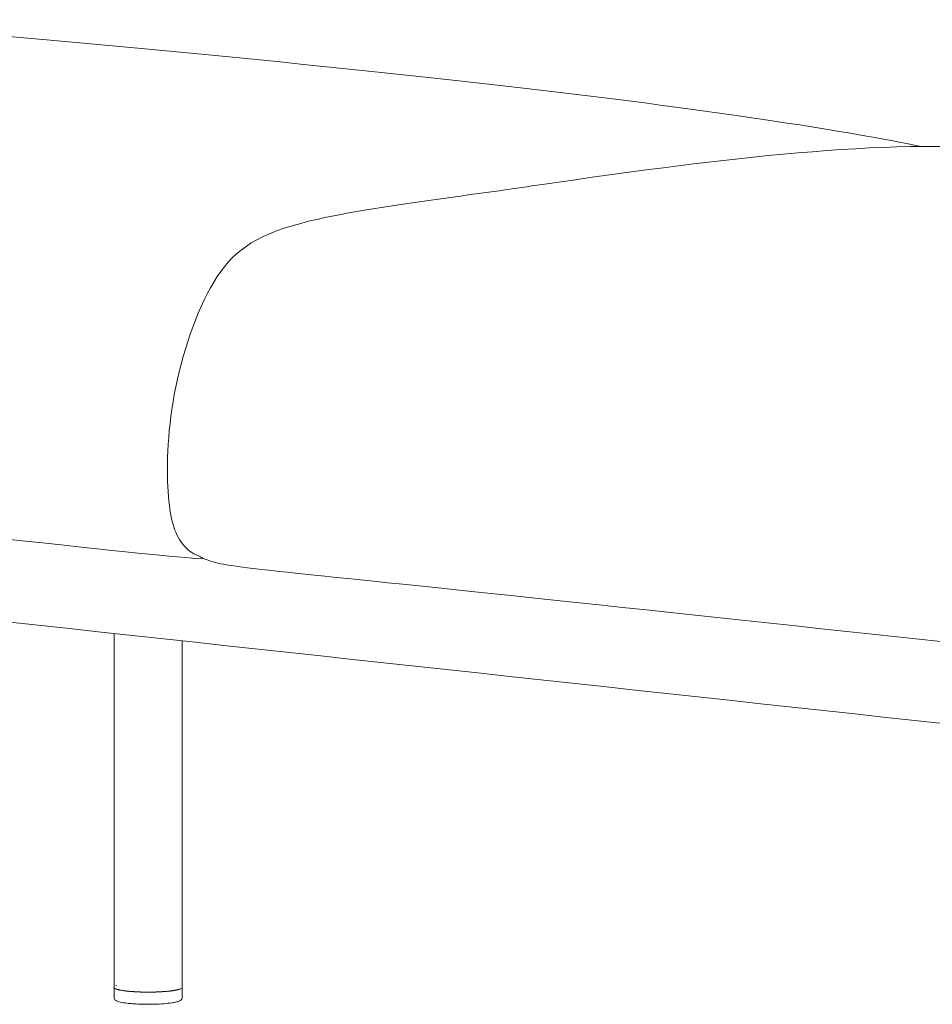
# Model space of a CAD drawing. Units: inches. Extents: x 16147 to 22396, y -11137 to -3396.
# Drawn here: x 20088 to 20449, y -6008 to -5618 of the extents above; entities that cross this region are included whole.
import ezdxf

# ---------------------------------------------------------------- set-up
doc = ezdxf.new("R2010")
doc.units = ezdxf.units.IN
doc.header["$MEASUREMENT"] = 0
for name, color, linetype in [('1', 7, 'Continuous'), ('_U+56FE_U+5C42 01', 7, 'Continuous'), ('_U+6CA1_U+4FEE', 7, 'Continuous')]:
    doc.layers.add(name, color=color, linetype=linetype)

# ---------------------------------------------------------------- blocks, each defined once
blk = doc.blocks.new('block 1487')
at = {"layer": '1', "color": 7, "lineweight": 18, "true_color": 0xffffff}
blk.add_open_spline([(340.75, 446.793), (340.75, 446.248), (340.75, 445.703), (340.75, 445.157), (354.016, 443.716), (367.282, 442.275), (380.548, 440.834)], degree=3, knots=[0, 0, 0, 0, 1, 1, 1, 2, 2, 2, 2], dxfattribs=at)
blk = doc.blocks.new('block 2034')
at = {"layer": '_U+56FE_U+5C42 01', "color": 7, "lineweight": 18, "true_color": 0xffffff}
blk.add_open_spline([(372.15, 453.226), (369.795, 453.444), (366.221, 452.97), (363.263, 452.542), (362.993, 452.503), (362.728, 452.464), (362.469, 452.426)], degree=3, knots=[0, 0, 0, 0, 1, 1, 1, 2, 2, 2, 2], dxfattribs=at)
blk = doc.blocks.new('block 2035')
at = {"layer": '_U+56FE_U+5C42 01', "color": 7, "lineweight": 18, "true_color": 0xffffff}
blk.add_open_spline([(362.469, 452.426), (360.791, 452.193), (359.327, 452.011), (358.384, 451.759), (357.438, 451.506), (357.015, 451.183), (356.663, 450.597), (356.31, 450.012), (356.028, 449.164), (355.881, 448.375), (355.735, 447.585), (355.725, 446.854), (355.766, 446.355), (355.806, 445.855), (355.896, 445.588), (356.073, 445.38), (356.142, 445.299), (356.225, 445.227), (356.361, 445.179)], degree=3, knots=[0, 0, 0, 0, 1, 1, 1, 2, 2, 2, 3, 3, 3, 4, 4, 4, 5, 5, 5, 6, 6, 6, 6], dxfattribs=at)
blk = doc.blocks.new('block 2036')
at = {"layer": '_U+56FE_U+5C42 01', "color": 7, "lineweight": 18, "true_color": 0xffffff}
blk.add_open_spline([(356.361, 445.179), (356.411, 445.147), (356.466, 445.121), (356.53, 445.097), (356.916, 444.953), (357.582, 444.913), (361.4, 444.514), (365.218, 444.116), (372.187, 443.359), (375.899, 442.956), (379.612, 442.552), (380.069, 442.503), (380.535, 442.578)], degree=3, knots=[0, 0, 0, 0, 1, 1, 1, 2, 2, 2, 3, 3, 3, 4, 4, 4, 4], dxfattribs=at)
blk = doc.blocks.new('block 2059')
at = {"layer": '_U+56FE_U+5C42 01', "color": 7, "lineweight": 18, "true_color": 0xffffff}
blk.add_open_spline([(370.667, 453.28), (369.207, 453.583), (366.853, 453.943), (363.905, 454.302), (359.854, 454.797), (354.681, 455.292), (348.759, 455.789)], degree=3, knots=[0, 0, 0, 0, 1, 1, 1, 2, 2, 2, 2], dxfattribs=at)
blk = doc.blocks.new('block 2061')
at = {"layer": '_U+56FE_U+5C42 01', "color": 7, "lineweight": 18, "true_color": 0xffffff}
blk.add_open_spline([(333.993, 453.574), (332.444, 451.635), (332.493, 449.967), (332.57, 449.009), (332.647, 448.051), (332.752, 447.804), (333.138, 447.66), (333.524, 447.516), (334.191, 447.476), (338.009, 447.077), (341.826, 446.678), (348.795, 445.921), (352.508, 445.518), (354.86, 445.263), (355.905, 445.149), (356.474, 445.12)], degree=3, knots=[0, 0, 0, 0, 1, 1, 1, 2, 2, 2, 3, 3, 3, 4, 4, 4, 5, 5, 5, 5], dxfattribs=at)
blk = doc.blocks.new('block 3036')
at = {"layer": '_U+6CA1_U+4FEE', "color": 7, "lineweight": 18, "true_color": 0xffffff}
blk.add_lwpolyline([(354.687, 436.642), (354.687, 443.643)], dxfattribs=at)
blk = doc.blocks.new('block 3040')
at = {"layer": '_U+6CA1_U+4FEE', "color": 7, "lineweight": 18, "true_color": 0xffffff}
blk.add_open_spline([(356.037, 436.64), (356.036, 436.643), (356.035, 436.645), (356.034, 436.647)], degree=3, dxfattribs=at)
blk = doc.blocks.new('block 3451')
at = {"layer": '_U+6CA1_U+4FEE', "color": 7, "lineweight": 18, "true_color": 0xffffff}
blk.add_lwpolyline([(354.741, 436.675), (354.741, 436.675)], dxfattribs=at)
blk = doc.blocks.new('block 3452')
at = {"layer": '_U+6CA1_U+4FEE', "color": 7, "lineweight": 18, "true_color": 0xffffff}
blk.add_open_spline([(354.736, 436.674), (354.734, 436.673), (354.731, 436.672), (354.729, 436.671)], degree=3, dxfattribs=at)
blk = doc.blocks.new('block 3453')
at = {"layer": '_U+6CA1_U+4FEE', "color": 7, "lineweight": 18, "true_color": 0xffffff}
blk.add_lwpolyline([(356.037, 443.497), (356.037, 436.639)], dxfattribs=at)
blk = doc.blocks.new('block 3454')
at = {"layer": '_U+6CA1_U+4FEE', "color": 7, "lineweight": 18, "true_color": 0xffffff}
blk.add_open_spline([(356.037, 436.639), (356.037, 436.637), (356.036, 436.635), (356.035, 436.633)], degree=3, dxfattribs=at)
blk = doc.blocks.new('block 3455')
at = {"layer": '_U+6CA1_U+4FEE', "color": 7, "lineweight": 18, "true_color": 0xffffff}
blk.add_lwpolyline([(356.035, 436.633), (356.035, 436.633)], dxfattribs=at)
blk = doc.blocks.new('block 3456')
at = {"layer": '_U+6CA1_U+4FEE', "color": 7, "lineweight": 18, "true_color": 0xffffff}
blk.add_lwpolyline([(356.033, 436.628), (356.033, 436.628)], dxfattribs=at)
blk = doc.blocks.new('block 3457')
at = {"layer": '_U+6CA1_U+4FEE', "color": 7, "lineweight": 18, "true_color": 0xffffff}
blk.add_lwpolyline([(356.031, 436.626), (356.031, 436.626)], dxfattribs=at)
blk = doc.blocks.new('block 3458')
at = {"layer": '_U+6CA1_U+4FEE', "color": 7, "lineweight": 18, "true_color": 0xffffff}
blk.add_lwpolyline([(356.03, 436.626), (356.03, 436.626)], dxfattribs=at)
blk = doc.blocks.new('block 3459')
at = {"layer": '_U+6CA1_U+4FEE', "color": 7, "lineweight": 18, "true_color": 0xffffff}
blk.add_lwpolyline([(356.026, 436.622), (356.026, 436.622)], dxfattribs=at)
blk = doc.blocks.new('block 3460')
at = {"layer": '_U+6CA1_U+4FEE', "color": 7, "lineweight": 18, "true_color": 0xffffff}
blk.add_lwpolyline([(356.025, 436.621), (356.025, 436.621)], dxfattribs=at)
blk = doc.blocks.new('block 3461')
at = {"layer": '_U+6CA1_U+4FEE', "color": 7, "lineweight": 18, "true_color": 0xffffff}
blk.add_lwpolyline([(356.02, 436.618), (356.02, 436.618)], dxfattribs=at)
blk = doc.blocks.new('block 3462')
at = {"layer": '_U+6CA1_U+4FEE', "color": 7, "lineweight": 18, "true_color": 0xffffff}
blk.add_lwpolyline([(356.018, 436.617), (356.018, 436.617)], dxfattribs=at)
blk = doc.blocks.new('block 3463')
at = {"layer": '_U+6CA1_U+4FEE', "color": 7, "lineweight": 18, "true_color": 0xffffff}
blk.add_lwpolyline([(356.013, 436.614), (356.013, 436.614)], dxfattribs=at)
blk = doc.blocks.new('block 3464')
at = {"layer": '_U+6CA1_U+4FEE', "color": 7, "lineweight": 18, "true_color": 0xffffff}
blk.add_lwpolyline([(356.013, 436.614), (356.013, 436.614)], dxfattribs=at)
blk = doc.blocks.new('block 3465')
at = {"layer": '_U+6CA1_U+4FEE', "color": 7, "lineweight": 18, "true_color": 0xffffff}
blk.add_lwpolyline([(356.009, 436.612), (356.009, 436.612)], dxfattribs=at)
blk = doc.blocks.new('block 3466')
at = {"layer": '_U+6CA1_U+4FEE', "color": 7, "lineweight": 18, "true_color": 0xffffff}
blk.add_open_spline([(356.004, 436.61), (356.003, 436.609), (356.001, 436.608), (355.999, 436.608)], degree=3, dxfattribs=at)
blk = doc.blocks.new('block 3467')
at = {"layer": '_U+6CA1_U+4FEE', "color": 7, "lineweight": 18, "true_color": 0xffffff}
blk.add_lwpolyline([(355.999, 436.608), (355.999, 436.608)], dxfattribs=at)
blk = doc.blocks.new('block 3468')
at = {"layer": '_U+6CA1_U+4FEE', "color": 7, "lineweight": 18, "true_color": 0xffffff}
blk.add_open_spline([(355.994, 436.606), (355.992, 436.605), (355.99, 436.604), (355.987, 436.603)], degree=3, dxfattribs=at)
blk = doc.blocks.new('block 3469')
at = {"layer": '_U+6CA1_U+4FEE', "color": 7, "lineweight": 18, "true_color": 0xffffff}
blk.add_lwpolyline([(355.987, 436.603), (355.987, 436.603)], dxfattribs=at)
blk = doc.blocks.new('block 3470')
at = {"layer": '_U+6CA1_U+4FEE', "color": 7, "lineweight": 18, "true_color": 0xffffff}
blk.add_open_spline([(355.983, 436.602), (355.98, 436.601), (355.977, 436.6), (355.974, 436.599)], degree=3, dxfattribs=at)
blk = doc.blocks.new('block 3471')
at = {"layer": '_U+6CA1_U+4FEE', "color": 7, "lineweight": 18, "true_color": 0xffffff}
blk.add_lwpolyline([(355.974, 436.599), (355.974, 436.599)], dxfattribs=at)
blk = doc.blocks.new('block 3472')
at = {"layer": '_U+6CA1_U+4FEE', "color": 7, "lineweight": 18, "true_color": 0xffffff}
blk.add_open_spline([(355.97, 436.598), (355.966, 436.597), (355.963, 436.596), (355.96, 436.595)], degree=3, dxfattribs=at)
blk = doc.blocks.new('block 3473')
at = {"layer": '_U+6CA1_U+4FEE', "color": 7, "lineweight": 18, "true_color": 0xffffff}
blk.add_lwpolyline([(355.96, 436.595), (355.96, 436.595)], dxfattribs=at)
blk = doc.blocks.new('block 3474')
at = {"layer": '_U+6CA1_U+4FEE', "color": 7, "lineweight": 18, "true_color": 0xffffff}
blk.add_open_spline([(355.955, 436.594), (355.952, 436.593), (355.948, 436.592), (355.944, 436.591)], degree=3, dxfattribs=at)
blk = doc.blocks.new('block 3475')
at = {"layer": '_U+6CA1_U+4FEE', "color": 7, "lineweight": 18, "true_color": 0xffffff}
blk.add_open_spline([(355.944, 436.591), (355.943, 436.591), (355.941, 436.591), (355.939, 436.59)], degree=3, dxfattribs=at)
blk = doc.blocks.new('block 3476')
at = {"layer": '_U+6CA1_U+4FEE', "color": 7, "lineweight": 18, "true_color": 0xffffff}
blk.add_open_spline([(355.939, 436.59), (355.935, 436.589), (355.932, 436.589), (355.928, 436.588)], degree=3, dxfattribs=at)
blk = doc.blocks.new('block 3477')
at = {"layer": '_U+6CA1_U+4FEE', "color": 7, "lineweight": 18, "true_color": 0xffffff}
blk.add_open_spline([(355.928, 436.588), (355.926, 436.587), (355.923, 436.587), (355.921, 436.586)], degree=3, dxfattribs=at)
blk = doc.blocks.new('block 3478')
at = {"layer": '_U+6CA1_U+4FEE', "color": 7, "lineweight": 18, "true_color": 0xffffff}
blk.add_open_spline([(355.921, 436.586), (355.918, 436.586), (355.914, 436.585), (355.911, 436.584)], degree=3, dxfattribs=at)
blk = doc.blocks.new('block 3479')
at = {"layer": '_U+6CA1_U+4FEE', "color": 7, "lineweight": 18, "true_color": 0xffffff}
blk.add_open_spline([(355.911, 436.584), (355.908, 436.584), (355.905, 436.583), (355.902, 436.583)], degree=3, dxfattribs=at)
blk = doc.blocks.new('block 3480')
at = {"layer": '_U+6CA1_U+4FEE', "color": 7, "lineweight": 18, "true_color": 0xffffff}
blk.add_open_spline([(355.902, 436.583), (355.899, 436.582), (355.896, 436.581), (355.893, 436.581)], degree=3, dxfattribs=at)
blk = doc.blocks.new('block 3481')
at = {"layer": '_U+6CA1_U+4FEE', "color": 7, "lineweight": 18, "true_color": 0xffffff}
blk.add_open_spline([(355.893, 436.581), (355.889, 436.58), (355.885, 436.58), (355.881, 436.579)], degree=3, dxfattribs=at)
blk = doc.blocks.new('block 3482')
at = {"layer": '_U+6CA1_U+4FEE', "color": 7, "lineweight": 18, "true_color": 0xffffff}
blk.add_open_spline([(355.881, 436.579), (355.879, 436.578), (355.876, 436.578), (355.874, 436.578)], degree=3, dxfattribs=at)
blk = doc.blocks.new('block 3483')
at = {"layer": '_U+6CA1_U+4FEE', "color": 7, "lineweight": 18, "true_color": 0xffffff}
blk.add_open_spline([(355.874, 436.578), (355.869, 436.577), (355.864, 436.576), (355.859, 436.575)], degree=3, dxfattribs=at)
blk = doc.blocks.new('block 3484')
at = {"layer": '_U+6CA1_U+4FEE', "color": 7, "lineweight": 18, "true_color": 0xffffff}
blk.add_open_spline([(355.859, 436.575), (355.857, 436.575), (355.855, 436.575), (355.853, 436.575)], degree=3, dxfattribs=at)
blk = doc.blocks.new('block 3485')
at = {"layer": '_U+6CA1_U+4FEE', "color": 7, "lineweight": 18, "true_color": 0xffffff}
blk.add_open_spline([(355.853, 436.575), (355.847, 436.574), (355.841, 436.573), (355.835, 436.572)], degree=3, dxfattribs=at)
blk = doc.blocks.new('block 3486')
at = {"layer": '_U+6CA1_U+4FEE', "color": 7, "lineweight": 18, "true_color": 0xffffff}
blk.add_lwpolyline([(355.835, 436.572), (355.835, 436.572)], dxfattribs=at)
blk = doc.blocks.new('block 3487')
at = {"layer": '_U+6CA1_U+4FEE', "color": 7, "lineweight": 18, "true_color": 0xffffff}
blk.add_open_spline([(355.831, 436.571), (355.824, 436.57), (355.817, 436.57), (355.81, 436.569)], degree=3, dxfattribs=at)
blk = doc.blocks.new('block 3488')
at = {"layer": '_U+6CA1_U+4FEE', "color": 7, "lineweight": 18, "true_color": 0xffffff}
blk.add_lwpolyline([(355.81, 436.569), (355.81, 436.569)], dxfattribs=at)
blk = doc.blocks.new('block 3489')
at = {"layer": '_U+6CA1_U+4FEE', "color": 7, "lineweight": 18, "true_color": 0xffffff}
blk.add_open_spline([(355.808, 436.568), (355.8, 436.567), (355.792, 436.567), (355.784, 436.566)], degree=3, dxfattribs=at)
blk = doc.blocks.new('block 3490')
at = {"layer": '_U+6CA1_U+4FEE', "color": 7, "lineweight": 18, "true_color": 0xffffff}
blk.add_open_spline([(355.784, 436.566), (355.775, 436.565), (355.767, 436.564), (355.758, 436.563)], degree=3, dxfattribs=at)
blk = doc.blocks.new('block 3491')
at = {"layer": '_U+6CA1_U+4FEE', "color": 7, "lineweight": 18, "true_color": 0xffffff}
blk.add_lwpolyline([(355.758, 436.563), (355.758, 436.563)], dxfattribs=at)
blk = doc.blocks.new('block 3492')
at = {"layer": '_U+6CA1_U+4FEE', "color": 7, "lineweight": 18, "true_color": 0xffffff}
blk.add_open_spline([(355.755, 436.563), (355.747, 436.562), (355.739, 436.561), (355.731, 436.56)], degree=3, dxfattribs=at)
blk = doc.blocks.new('block 3493')
at = {"layer": '_U+6CA1_U+4FEE', "color": 7, "lineweight": 18, "true_color": 0xffffff}
blk.add_lwpolyline([(355.731, 436.56), (355.731, 436.56)], dxfattribs=at)
blk = doc.blocks.new('block 3494')
at = {"layer": '_U+6CA1_U+4FEE', "color": 7, "lineweight": 18, "true_color": 0xffffff}
blk.add_open_spline([(355.726, 436.56), (355.718, 436.559), (355.71, 436.559), (355.702, 436.558)], degree=3, dxfattribs=at)
blk = doc.blocks.new('block 3495')
at = {"layer": '_U+6CA1_U+4FEE', "color": 7, "lineweight": 18, "true_color": 0xffffff}
blk.add_open_spline([(355.702, 436.558), (355.7, 436.558), (355.698, 436.558), (355.697, 436.557)], degree=3, dxfattribs=at)
blk = doc.blocks.new('block 3496')
at = {"layer": '_U+6CA1_U+4FEE', "color": 7, "lineweight": 18, "true_color": 0xffffff}
blk.add_open_spline([(355.697, 436.557), (355.689, 436.557), (355.681, 436.556), (355.673, 436.556)], degree=3, dxfattribs=at)
blk = doc.blocks.new('block 3497')
at = {"layer": '_U+6CA1_U+4FEE', "color": 7, "lineweight": 18, "true_color": 0xffffff}
blk.add_open_spline([(355.673, 436.556), (355.67, 436.555), (355.668, 436.555), (355.666, 436.555)], degree=3, dxfattribs=at)
blk = doc.blocks.new('block 3498')
at = {"layer": '_U+6CA1_U+4FEE', "color": 7, "lineweight": 18, "true_color": 0xffffff}
blk.add_open_spline([(355.666, 436.555), (355.658, 436.555), (355.65, 436.554), (355.642, 436.554)], degree=3, dxfattribs=at)
blk = doc.blocks.new('block 3499')
at = {"layer": '_U+6CA1_U+4FEE', "color": 7, "lineweight": 18, "true_color": 0xffffff}
blk.add_open_spline([(355.642, 436.554), (355.64, 436.553), (355.637, 436.553), (355.634, 436.553)], degree=3, dxfattribs=at)
blk = doc.blocks.new('block 3500')
at = {"layer": '_U+6CA1_U+4FEE', "color": 7, "lineweight": 18, "true_color": 0xffffff}
blk.add_open_spline([(355.634, 436.553), (355.626, 436.553), (355.619, 436.552), (355.611, 436.552)], degree=3, dxfattribs=at)
blk = doc.blocks.new('block 3501')
at = {"layer": '_U+6CA1_U+4FEE', "color": 7, "lineweight": 18, "true_color": 0xffffff}
blk.add_open_spline([(355.611, 436.552), (355.608, 436.552), (355.605, 436.551), (355.602, 436.551)], degree=3, dxfattribs=at)
blk = doc.blocks.new('block 3502')
at = {"layer": '_U+6CA1_U+4FEE', "color": 7, "lineweight": 18, "true_color": 0xffffff}
blk.add_open_spline([(355.602, 436.551), (355.594, 436.551), (355.586, 436.55), (355.578, 436.55)], degree=3, dxfattribs=at)
blk = doc.blocks.new('block 3503')
at = {"layer": '_U+6CA1_U+4FEE', "color": 7, "lineweight": 18, "true_color": 0xffffff}
blk.add_open_spline([(355.578, 436.55), (355.575, 436.55), (355.572, 436.55), (355.569, 436.55)], degree=3, dxfattribs=at)
blk = doc.blocks.new('block 3504')
at = {"layer": '_U+6CA1_U+4FEE', "color": 7, "lineweight": 18, "true_color": 0xffffff}
blk.add_open_spline([(355.569, 436.55), (355.561, 436.549), (355.553, 436.549), (355.545, 436.549)], degree=3, dxfattribs=at)
blk = doc.blocks.new('block 3505')
at = {"layer": '_U+6CA1_U+4FEE', "color": 7, "lineweight": 18, "true_color": 0xffffff}
blk.add_open_spline([(355.545, 436.549), (355.542, 436.548), (355.539, 436.548), (355.536, 436.548)], degree=3, dxfattribs=at)
blk = doc.blocks.new('block 3506')
at = {"layer": '_U+6CA1_U+4FEE', "color": 7, "lineweight": 18, "true_color": 0xffffff}
blk.add_open_spline([(355.536, 436.548), (355.528, 436.548), (355.52, 436.548), (355.512, 436.547)], degree=3, dxfattribs=at)
blk = doc.blocks.new('block 3507')
at = {"layer": '_U+6CA1_U+4FEE', "color": 7, "lineweight": 18, "true_color": 0xffffff}
blk.add_open_spline([(355.512, 436.547), (355.509, 436.547), (355.506, 436.547), (355.503, 436.547)], degree=3, dxfattribs=at)
blk = doc.blocks.new('block 3508')
at = {"layer": '_U+6CA1_U+4FEE', "color": 7, "lineweight": 18, "true_color": 0xffffff}
blk.add_open_spline([(355.503, 436.547), (355.494, 436.547), (355.486, 436.547), (355.477, 436.546)], degree=3, dxfattribs=at)
blk = doc.blocks.new('block 3509')
at = {"layer": '_U+6CA1_U+4FEE', "color": 7, "lineweight": 18, "true_color": 0xffffff}
blk.add_open_spline([(355.477, 436.546), (355.475, 436.546), (355.472, 436.546), (355.47, 436.546)], degree=3, dxfattribs=at)
blk = doc.blocks.new('block 3510')
at = {"layer": '_U+6CA1_U+4FEE', "color": 7, "lineweight": 18, "true_color": 0xffffff}
blk.add_open_spline([(355.47, 436.546), (355.461, 436.546), (355.452, 436.546), (355.443, 436.546)], degree=3, dxfattribs=at)
blk = doc.blocks.new('block 3511')
at = {"layer": '_U+6CA1_U+4FEE', "color": 7, "lineweight": 18, "true_color": 0xffffff}
blk.add_open_spline([(355.443, 436.546), (355.441, 436.546), (355.438, 436.546), (355.436, 436.546)], degree=3, dxfattribs=at)
blk = doc.blocks.new('block 3512')
at = {"layer": '_U+6CA1_U+4FEE', "color": 7, "lineweight": 18, "true_color": 0xffffff}
blk.add_open_spline([(355.436, 436.546), (355.427, 436.546), (355.417, 436.545), (355.408, 436.545)], degree=3, dxfattribs=at)
blk = doc.blocks.new('block 3513')
at = {"layer": '_U+6CA1_U+4FEE', "color": 7, "lineweight": 18, "true_color": 0xffffff}
blk.add_open_spline([(355.408, 436.545), (355.402, 436.545), (355.395, 436.545), (355.389, 436.545)], degree=3, dxfattribs=at)
blk = doc.blocks.new('block 3514')
at = {"layer": '_U+6CA1_U+4FEE', "color": 7, "lineweight": 18, "true_color": 0xffffff}
blk.add_open_spline([(355.389, 436.545), (355.384, 436.545), (355.378, 436.545), (355.373, 436.545)], degree=3, dxfattribs=at)
blk = doc.blocks.new('block 3515')
at = {"layer": '_U+6CA1_U+4FEE', "color": 7, "lineweight": 18, "true_color": 0xffffff}
blk.add_open_spline([(355.373, 436.545), (355.35, 436.545), (355.327, 436.545), (355.304, 436.545)], degree=3, dxfattribs=at)
blk = doc.blocks.new('block 3516')
at = {"layer": '_U+6CA1_U+4FEE', "color": 7, "lineweight": 18, "true_color": 0xffffff}
blk.add_open_spline([(355.304, 436.545), (355.299, 436.545), (355.294, 436.546), (355.288, 436.546)], degree=3, dxfattribs=at)
blk = doc.blocks.new('block 3517')
at = {"layer": '_U+6CA1_U+4FEE', "color": 7, "lineweight": 18, "true_color": 0xffffff}
blk.add_open_spline([(355.288, 436.546), (355.282, 436.546), (355.276, 436.546), (355.269, 436.546)], degree=3, dxfattribs=at)
blk = doc.blocks.new('block 3518')
at = {"layer": '_U+6CA1_U+4FEE', "color": 7, "lineweight": 18, "true_color": 0xffffff}
blk.add_open_spline([(355.269, 436.546), (355.261, 436.546), (355.252, 436.546), (355.243, 436.547)], degree=3, dxfattribs=at)
blk = doc.blocks.new('block 3519')
at = {"layer": '_U+6CA1_U+4FEE', "color": 7, "lineweight": 18, "true_color": 0xffffff}
blk.add_open_spline([(355.243, 436.547), (355.241, 436.547), (355.238, 436.547), (355.236, 436.547)], degree=3, dxfattribs=at)
blk = doc.blocks.new('block 3520')
at = {"layer": '_U+6CA1_U+4FEE', "color": 7, "lineweight": 18, "true_color": 0xffffff}
blk.add_open_spline([(355.236, 436.547), (355.228, 436.547), (355.221, 436.547), (355.213, 436.547)], degree=3, dxfattribs=at)
blk = doc.blocks.new('block 3521')
at = {"layer": '_U+6CA1_U+4FEE', "color": 7, "lineweight": 18, "true_color": 0xffffff}
blk.add_open_spline([(355.213, 436.547), (355.21, 436.547), (355.206, 436.548), (355.202, 436.548)], degree=3, dxfattribs=at)
blk = doc.blocks.new('block 3522')
at = {"layer": '_U+6CA1_U+4FEE', "color": 7, "lineweight": 18, "true_color": 0xffffff}
blk.add_open_spline([(355.202, 436.548), (355.196, 436.548), (355.19, 436.548), (355.184, 436.548)], degree=3, dxfattribs=at)
blk = doc.blocks.new('block 3523')
at = {"layer": '_U+6CA1_U+4FEE', "color": 7, "lineweight": 18, "true_color": 0xffffff}
blk.add_open_spline([(355.184, 436.548), (355.179, 436.549), (355.175, 436.549), (355.17, 436.549)], degree=3, dxfattribs=at)
blk = doc.blocks.new('block 3524')
at = {"layer": '_U+6CA1_U+4FEE', "color": 7, "lineweight": 18, "true_color": 0xffffff}
blk.add_open_spline([(355.17, 436.549), (355.165, 436.549), (355.16, 436.549), (355.155, 436.55)], degree=3, dxfattribs=at)
blk = doc.blocks.new('block 3525')
at = {"layer": '_U+6CA1_U+4FEE', "color": 7, "lineweight": 18, "true_color": 0xffffff}
blk.add_open_spline([(355.155, 436.55), (355.149, 436.55), (355.144, 436.55), (355.138, 436.55)], degree=3, dxfattribs=at)
blk = doc.blocks.new('block 3526')
at = {"layer": '_U+6CA1_U+4FEE', "color": 7, "lineweight": 18, "true_color": 0xffffff}
blk.add_open_spline([(355.138, 436.55), (355.134, 436.551), (355.13, 436.551), (355.126, 436.551)], degree=3, dxfattribs=at)
blk = doc.blocks.new('block 3527')
at = {"layer": '_U+6CA1_U+4FEE', "color": 7, "lineweight": 18, "true_color": 0xffffff}
blk.add_open_spline([(355.126, 436.551), (355.12, 436.551), (355.114, 436.552), (355.107, 436.552)], degree=3, dxfattribs=at)
blk = doc.blocks.new('block 3528')
at = {"layer": '_U+6CA1_U+4FEE', "color": 7, "lineweight": 18, "true_color": 0xffffff}
blk.add_open_spline([(355.107, 436.552), (355.104, 436.552), (355.101, 436.552), (355.097, 436.553)], degree=3, dxfattribs=at)
blk = doc.blocks.new('block 3529')
at = {"layer": '_U+6CA1_U+4FEE', "color": 7, "lineweight": 18, "true_color": 0xffffff}
blk.add_open_spline([(355.097, 436.553), (355.091, 436.553), (355.084, 436.553), (355.078, 436.554)], degree=3, dxfattribs=at)
blk = doc.blocks.new('block 3530')
at = {"layer": '_U+6CA1_U+4FEE', "color": 7, "lineweight": 18, "true_color": 0xffffff}
blk.add_open_spline([(355.078, 436.554), (355.075, 436.554), (355.072, 436.554), (355.068, 436.554)], degree=3, dxfattribs=at)
blk = doc.blocks.new('block 3531')
at = {"layer": '_U+6CA1_U+4FEE', "color": 7, "lineweight": 18, "true_color": 0xffffff}
blk.add_open_spline([(355.068, 436.554), (355.062, 436.555), (355.055, 436.555), (355.049, 436.556)], degree=3, dxfattribs=at)
blk = doc.blocks.new('block 3532')
at = {"layer": '_U+6CA1_U+4FEE', "color": 7, "lineweight": 18, "true_color": 0xffffff}
blk.add_open_spline([(355.049, 436.556), (355.046, 436.556), (355.043, 436.556), (355.04, 436.556)], degree=3, dxfattribs=at)
blk = doc.blocks.new('block 3533')
at = {"layer": '_U+6CA1_U+4FEE', "color": 7, "lineweight": 18, "true_color": 0xffffff}
blk.add_open_spline([(355.04, 436.556), (355.034, 436.557), (355.027, 436.557), (355.021, 436.558)], degree=3, dxfattribs=at)
blk = doc.blocks.new('block 3534')
at = {"layer": '_U+6CA1_U+4FEE', "color": 7, "lineweight": 18, "true_color": 0xffffff}
blk.add_open_spline([(355.021, 436.558), (355.018, 436.558), (355.015, 436.558), (355.012, 436.559)], degree=3, dxfattribs=at)
blk = doc.blocks.new('block 3535')
at = {"layer": '_U+6CA1_U+4FEE', "color": 7, "lineweight": 18, "true_color": 0xffffff}
blk.add_open_spline([(355.012, 436.559), (355.006, 436.559), (355, 436.56), (354.995, 436.56)], degree=3, dxfattribs=at)
blk = doc.blocks.new('block 3536')
at = {"layer": '_U+6CA1_U+4FEE', "color": 7, "lineweight": 18, "true_color": 0xffffff}
blk.add_open_spline([(354.995, 436.56), (354.991, 436.56), (354.987, 436.561), (354.984, 436.561)], degree=3, dxfattribs=at)
blk = doc.blocks.new('block 3537')
at = {"layer": '_U+6CA1_U+4FEE', "color": 7, "lineweight": 18, "true_color": 0xffffff}
blk.add_open_spline([(354.984, 436.561), (354.979, 436.562), (354.974, 436.562), (354.969, 436.563)], degree=3, dxfattribs=at)
blk = doc.blocks.new('block 3538')
at = {"layer": '_U+6CA1_U+4FEE', "color": 7, "lineweight": 18, "true_color": 0xffffff}
blk.add_open_spline([(354.969, 436.563), (354.965, 436.563), (354.961, 436.563), (354.957, 436.564)], degree=3, dxfattribs=at)
blk = doc.blocks.new('block 3539')
at = {"layer": '_U+6CA1_U+4FEE', "color": 7, "lineweight": 18, "true_color": 0xffffff}
blk.add_open_spline([(354.957, 436.564), (354.953, 436.564), (354.949, 436.565), (354.945, 436.565)], degree=3, dxfattribs=at)
blk = doc.blocks.new('block 3540')
at = {"layer": '_U+6CA1_U+4FEE', "color": 7, "lineweight": 18, "true_color": 0xffffff}
blk.add_open_spline([(354.945, 436.565), (354.94, 436.566), (354.935, 436.566), (354.93, 436.567)], degree=3, dxfattribs=at)
blk = doc.blocks.new('block 3541')
at = {"layer": '_U+6CA1_U+4FEE', "color": 7, "lineweight": 18, "true_color": 0xffffff}
blk.add_open_spline([(354.93, 436.567), (354.928, 436.567), (354.925, 436.567), (354.922, 436.568)], degree=3, dxfattribs=at)
blk = doc.blocks.new('block 3542')
at = {"layer": '_U+6CA1_U+4FEE', "color": 7, "lineweight": 18, "true_color": 0xffffff}
blk.add_open_spline([(354.922, 436.568), (354.916, 436.568), (354.91, 436.569), (354.905, 436.57)], degree=3, dxfattribs=at)
blk = doc.blocks.new('block 3543')
at = {"layer": '_U+6CA1_U+4FEE', "color": 7, "lineweight": 18, "true_color": 0xffffff}
blk.add_open_spline([(354.905, 436.57), (354.903, 436.57), (354.901, 436.57), (354.899, 436.571)], degree=3, dxfattribs=at)
blk = doc.blocks.new('block 3544')
at = {"layer": '_U+6CA1_U+4FEE', "color": 7, "lineweight": 18, "true_color": 0xffffff}
blk.add_open_spline([(354.899, 436.571), (354.893, 436.571), (354.886, 436.572), (354.88, 436.573)], degree=3, dxfattribs=at)
blk = doc.blocks.new('block 3545')
at = {"layer": '_U+6CA1_U+4FEE', "color": 7, "lineweight": 18, "true_color": 0xffffff}
blk.add_lwpolyline([(354.88, 436.573), (354.88, 436.573)], dxfattribs=at)
blk = doc.blocks.new('block 3546')
at = {"layer": '_U+6CA1_U+4FEE', "color": 7, "lineweight": 18, "true_color": 0xffffff}
blk.add_open_spline([(354.877, 436.574), (354.87, 436.575), (354.863, 436.576), (354.857, 436.577)], degree=3, dxfattribs=at)
blk = doc.blocks.new('block 3547')
at = {"layer": '_U+6CA1_U+4FEE', "color": 7, "lineweight": 18, "true_color": 0xffffff}
blk.add_lwpolyline([(354.857, 436.577), (354.857, 436.577)], dxfattribs=at)
blk = doc.blocks.new('block 3548')
at = {"layer": '_U+6CA1_U+4FEE', "color": 7, "lineweight": 18, "true_color": 0xffffff}
blk.add_open_spline([(354.855, 436.577), (354.841, 436.579), (354.826, 436.582), (354.813, 436.584)], degree=3, dxfattribs=at)
blk = doc.blocks.new('block 3549')
at = {"layer": '_U+6CA1_U+4FEE', "color": 7, "lineweight": 18, "true_color": 0xffffff}
blk.add_open_spline([(354.813, 436.584), (354.807, 436.585), (354.802, 436.586), (354.796, 436.587)], degree=3, dxfattribs=at)
blk = doc.blocks.new('block 3550')
at = {"layer": '_U+6CA1_U+4FEE', "color": 7, "lineweight": 18, "true_color": 0xffffff}
blk.add_lwpolyline([(354.796, 436.587), (354.796, 436.587)], dxfattribs=at)
blk = doc.blocks.new('block 3551')
at = {"layer": '_U+6CA1_U+4FEE', "color": 7, "lineweight": 18, "true_color": 0xffffff}
blk.add_open_spline([(354.794, 436.588), (354.789, 436.589), (354.784, 436.59), (354.779, 436.591)], degree=3, dxfattribs=at)
blk = doc.blocks.new('block 3552')
at = {"layer": '_U+6CA1_U+4FEE', "color": 7, "lineweight": 18, "true_color": 0xffffff}
blk.add_lwpolyline([(354.779, 436.591), (354.779, 436.591)], dxfattribs=at)
blk = doc.blocks.new('block 3553')
at = {"layer": '_U+6CA1_U+4FEE', "color": 7, "lineweight": 18, "true_color": 0xffffff}
blk.add_open_spline([(354.776, 436.592), (354.771, 436.593), (354.767, 436.594), (354.763, 436.596)], degree=3, dxfattribs=at)
blk = doc.blocks.new('block 3554')
at = {"layer": '_U+6CA1_U+4FEE', "color": 7, "lineweight": 18, "true_color": 0xffffff}
blk.add_lwpolyline([(354.763, 436.596), (354.763, 436.596)], dxfattribs=at)
blk = doc.blocks.new('block 3555')
at = {"layer": '_U+6CA1_U+4FEE', "color": 7, "lineweight": 18, "true_color": 0xffffff}
blk.add_open_spline([(354.759, 436.596), (354.755, 436.598), (354.751, 436.599), (354.748, 436.6)], degree=3, dxfattribs=at)
blk = doc.blocks.new('block 3556')
at = {"layer": '_U+6CA1_U+4FEE', "color": 7, "lineweight": 18, "true_color": 0xffffff}
blk.add_lwpolyline([(354.748, 436.6), (354.748, 436.6)], dxfattribs=at)
blk = doc.blocks.new('block 3557')
at = {"layer": '_U+6CA1_U+4FEE', "color": 7, "lineweight": 18, "true_color": 0xffffff}
blk.add_open_spline([(354.744, 436.601), (354.741, 436.602), (354.737, 436.603), (354.734, 436.604)], degree=3, dxfattribs=at)
blk = doc.blocks.new('block 3558')
at = {"layer": '_U+6CA1_U+4FEE', "color": 7, "lineweight": 18, "true_color": 0xffffff}
blk.add_lwpolyline([(354.734, 436.604), (354.734, 436.604)], dxfattribs=at)
blk = doc.blocks.new('block 3559')
at = {"layer": '_U+6CA1_U+4FEE', "color": 7, "lineweight": 18, "true_color": 0xffffff}
blk.add_open_spline([(354.731, 436.605), (354.728, 436.606), (354.725, 436.607), (354.722, 436.609)], degree=3, dxfattribs=at)
blk = doc.blocks.new('block 3560')
at = {"layer": '_U+6CA1_U+4FEE', "color": 7, "lineweight": 18, "true_color": 0xffffff}
blk.add_lwpolyline([(354.722, 436.609), (354.722, 436.609)], dxfattribs=at)
blk = doc.blocks.new('block 3561')
at = {"layer": '_U+6CA1_U+4FEE', "color": 7, "lineweight": 18, "true_color": 0xffffff}
blk.add_open_spline([(354.719, 436.61), (354.717, 436.611), (354.714, 436.612), (354.712, 436.613)], degree=3, dxfattribs=at)
blk = doc.blocks.new('block 3562')
at = {"layer": '_U+6CA1_U+4FEE', "color": 7, "lineweight": 18, "true_color": 0xffffff}
blk.add_lwpolyline([(354.712, 436.613), (354.712, 436.613)], dxfattribs=at)
blk = doc.blocks.new('block 3563')
at = {"layer": '_U+6CA1_U+4FEE', "color": 7, "lineweight": 18, "true_color": 0xffffff}
blk.add_open_spline([(354.71, 436.614), (354.707, 436.616), (354.705, 436.617), (354.704, 436.618)], degree=3, dxfattribs=at)
blk = doc.blocks.new('block 3564')
at = {"layer": '_U+6CA1_U+4FEE', "color": 7, "lineweight": 18, "true_color": 0xffffff}
blk.add_lwpolyline([(354.704, 436.618), (354.704, 436.618)], dxfattribs=at)
blk = doc.blocks.new('block 3565')
at = {"layer": '_U+6CA1_U+4FEE', "color": 7, "lineweight": 18, "true_color": 0xffffff}
blk.add_lwpolyline([(354.702, 436.619), (354.702, 436.619)], dxfattribs=at)
blk = doc.blocks.new('block 3566')
at = {"layer": '_U+6CA1_U+4FEE', "color": 7, "lineweight": 18, "true_color": 0xffffff}
blk.add_lwpolyline([(354.697, 436.623), (354.697, 436.623)], dxfattribs=at)
blk = doc.blocks.new('block 3567')
at = {"layer": '_U+6CA1_U+4FEE', "color": 7, "lineweight": 18, "true_color": 0xffffff}
blk.add_lwpolyline([(354.695, 436.624), (354.695, 436.624)], dxfattribs=at)
blk = doc.blocks.new('block 3568')
at = {"layer": '_U+6CA1_U+4FEE', "color": 7, "lineweight": 18, "true_color": 0xffffff}
blk.add_lwpolyline([(354.692, 436.627), (354.692, 436.627)], dxfattribs=at)
blk = doc.blocks.new('block 3569')
at = {"layer": '_U+6CA1_U+4FEE', "color": 7, "lineweight": 18, "true_color": 0xffffff}
blk.add_lwpolyline([(354.691, 436.628), (354.691, 436.628)], dxfattribs=at)
blk = doc.blocks.new('block 3570')
at = {"layer": '_U+6CA1_U+4FEE', "color": 7, "lineweight": 18, "true_color": 0xffffff}
blk.add_open_spline([(354.689, 436.63), (354.686, 436.635), (354.686, 436.639), (354.688, 436.644)], degree=3, dxfattribs=at)
blk = doc.blocks.new('block 3571')
at = {"layer": '_U+6CA1_U+4FEE', "color": 7, "lineweight": 18, "true_color": 0xffffff}
blk.add_lwpolyline([(356.037, 436.635), (356.037, 436.441)], dxfattribs=at)
blk = doc.blocks.new('block 3572')
at = {"layer": '_U+6CA1_U+4FEE', "color": 7, "lineweight": 18, "true_color": 0xffffff}
blk.add_open_spline([(356.037, 436.441), (356.037, 436.435), (356.036, 436.43), (356.035, 436.424), (356.031, 436.412), (356.025, 436.401), (356.016, 436.393)], degree=3, knots=[0, 0, 0, 0, 1, 1, 1, 2, 2, 2, 2], dxfattribs=at)
blk = doc.blocks.new('block 3573')
at = {"layer": '_U+6CA1_U+4FEE', "color": 7, "lineweight": 18, "true_color": 0xffffff}
blk.add_open_spline([(355.987, 436.373), (355.998, 436.378), (356.007, 436.385), (356.016, 436.393)], degree=3, dxfattribs=at)
blk = doc.blocks.new('block 3574')
at = {"layer": '_U+6CA1_U+4FEE', "color": 7, "lineweight": 18, "true_color": 0xffffff}
blk.add_open_spline([(355.924, 436.351), (355.946, 436.356), (355.967, 436.363), (355.987, 436.373)], degree=3, dxfattribs=at)
blk = doc.blocks.new('block 3575')
at = {"layer": '_U+6CA1_U+4FEE', "color": 7, "lineweight": 18, "true_color": 0xffffff}
blk.add_open_spline([(355.837, 436.334), (355.866, 436.338), (355.895, 436.344), (355.924, 436.351)], degree=3, dxfattribs=at)
blk = doc.blocks.new('block 3576')
at = {"layer": '_U+6CA1_U+4FEE', "color": 7, "lineweight": 18, "true_color": 0xffffff}
blk.add_open_spline([(355.837, 436.334), (355.784, 436.326), (355.73, 436.32), (355.676, 436.316), (355.611, 436.311), (355.547, 436.307), (355.482, 436.306)], degree=3, knots=[0, 0, 0, 0, 1, 1, 1, 2, 2, 2, 2], dxfattribs=at)
blk = doc.blocks.new('block 3577')
at = {"layer": '_U+6CA1_U+4FEE', "color": 7, "lineweight": 18, "true_color": 0xffffff}
blk.add_open_spline([(355.482, 436.306), (355.434, 436.304), (355.386, 436.304), (355.338, 436.304), (355.291, 436.304), (355.243, 436.305), (355.195, 436.307)], degree=3, knots=[0, 0, 0, 0, 1, 1, 1, 2, 2, 2, 2], dxfattribs=at)
blk = doc.blocks.new('block 3578')
at = {"layer": '_U+6CA1_U+4FEE', "color": 7, "lineweight": 18, "true_color": 0xffffff}
blk.add_open_spline([(355.061, 436.315), (355.106, 436.311), (355.15, 436.309), (355.195, 436.307)], degree=3, dxfattribs=at)
blk = doc.blocks.new('block 3579')
at = {"layer": '_U+6CA1_U+4FEE', "color": 7, "lineweight": 18, "true_color": 0xffffff}
blk.add_open_spline([(354.941, 436.326), (354.981, 436.321), (355.021, 436.317), (355.061, 436.315)], degree=3, dxfattribs=at)
blk = doc.blocks.new('block 3580')
at = {"layer": '_U+6CA1_U+4FEE', "color": 7, "lineweight": 18, "true_color": 0xffffff}
blk.add_open_spline([(354.941, 436.326), (354.896, 436.331), (354.851, 436.339), (354.807, 436.349), (354.77, 436.358), (354.743, 436.367), (354.719, 436.383)], degree=3, knots=[0, 0, 0, 0, 1, 1, 1, 2, 2, 2, 2], dxfattribs=at)
blk = doc.blocks.new('block 3581')
at = {"layer": '_U+6CA1_U+4FEE', "color": 7, "lineweight": 18, "true_color": 0xffffff}
blk.add_open_spline([(354.719, 436.383), (354.699, 436.396), (354.687, 436.417), (354.687, 436.441)], degree=3, dxfattribs=at)
blk = doc.blocks.new('block 3582')
at = {"layer": '_U+6CA1_U+4FEE', "color": 7, "lineweight": 18, "true_color": 0xffffff}
blk.add_lwpolyline([(354.687, 436.441), (354.687, 436.637)], dxfattribs=at)

msp = doc.modelspace()

# ---------------------------------------------------------------- block references
at = {"layer": '1', "xscale": 20, "yscale": 20, "zscale": 20}
msp.add_blockref('block 1487', (13031.30129, -14734.26886), dxfattribs=at)
at = {"layer": '_U+56FE_U+5C42 01', "xscale": 20, "yscale": 20, "zscale": 20}
for name in ['block 2059', 'block 2061', 'block 2034', 'block 2035', 'block 2036']:
    msp.add_blockref(name, (13031.30129, -14734.26886), dxfattribs=at)
at = {"layer": '_U+6CA1_U+4FEE', "xscale": 20, "yscale": 20, "zscale": 20}
for name in ['block 3036', 'block 3453', 'block 3570', 'block 3452', 'block 3451', 'block 3040', 'block 3582', 'block 3569', 'block 3568', 'block 3567', 'block 3566', 'block 3565', 'block 3563', 'block 3564', 'block 3561', 'block 3562', 'block 3559', 'block 3560', 'block 3557', 'block 3558', 'block 3555', 'block 3556', 'block 3553', 'block 3554', 'block 3551', 'block 3552', 'block 3549', 'block 3550', 'block 3548', 'block 3546', 'block 3547', 'block 3544', 'block 3545', 'block 3543', 'block 3542', 'block 3541', 'block 3540', 'block 3539', 'block 3538', 'block 3537', 'block 3536', 'block 3535', 'block 3534', 'block 3533', 'block 3532', 'block 3531', 'block 3530', 'block 3529', 'block 3528', 'block 3527', 'block 3526', 'block 3525', 'block 3524', 'block 3523', 'block 3522', 'block 3521', 'block 3520', 'block 3519', 'block 3518', 'block 3517', 'block 3516', 'block 3515', 'block 3514', 'block 3513', 'block 3512', 'block 3511', 'block 3510', 'block 3509', 'block 3508', 'block 3507', 'block 3506', 'block 3505', 'block 3504', 'block 3503', 'block 3502', 'block 3501', 'block 3500', 'block 3499', 'block 3498', 'block 3497', 'block 3496', 'block 3495', 'block 3494', 'block 3492', 'block 3493', 'block 3490', 'block 3491', 'block 3489', 'block 3487', 'block 3488', 'block 3485', 'block 3486', 'block 3484', 'block 3483', 'block 3482', 'block 3481', 'block 3480', 'block 3479', 'block 3478', 'block 3477', 'block 3476', 'block 3475', 'block 3474', 'block 3472', 'block 3473', 'block 3470', 'block 3471', 'block 3468', 'block 3469', 'block 3466', 'block 3467', 'block 3465', 'block 3463', 'block 3464', 'block 3462', 'block 3461', 'block 3460', 'block 3459', 'block 3458', 'block 3457', 'block 3456', 'block 3454', 'block 3455', 'block 3571', 'block 3581', 'block 3580', 'block 3579', 'block 3578', 'block 3577', 'block 3576', 'block 3575', 'block 3574', 'block 3573', 'block 3572']:
    msp.add_blockref(name, (13031.30129, -14734.26886), dxfattribs=at)

doc.saveas('drawing.dxf')
